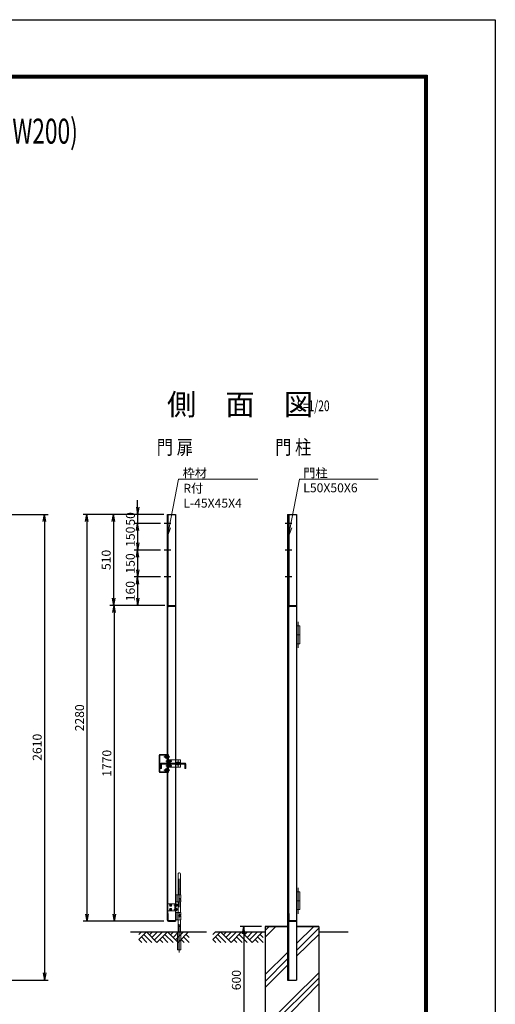
# Model space of a CAD drawing. Units: inches. Extents: x 16 to 11888, y 35 to 8431.
# Drawn here: x 9224 to 11888, y 2912 to 8431 of the extents above; entities that cross this region are included whole.
import ezdxf

# ---------------------------------------------------------------- set-up
doc = ezdxf.new("R2010")
doc.units = ezdxf.units.IN
doc.header["$LTSCALE"] = 5
doc.header["$MEASUREMENT"] = 0
doc.linetypes.add('CENTER', pattern=[50.8, 31.75, -6.35, 6.35, -6.35])
for name, color, linetype in [('22', 7, 'Continuous'), ('D-BGD', 7, 'Continuous'), ('D-STR1', 1, 'Continuous'), ('D-STR4', 7, 'Continuous'), ('D-TTL', 2, 'Continuous'), ('D-TTL-TXT', 7, 'Continuous')]:
    doc.layers.add(name, color=color, linetype=linetype)
for name, color, linetype, lineweight in [('D-BMK', 2, 'CENTER', 13), ('D-DCR-HCH', 7, 'Continuous', 13), ('D-STR-TXT', 7, 'Continuous', 13), ('D-STR3', 3, 'Continuous', 13)]:
    doc.layers.add(name, color=color, linetype=linetype, lineweight=lineweight)
doc.styles.get("Standard").update_dxf_attribs({"font": 'txt', "bigfont": 'bigfont'})
doc.styles.add('ゴシック', font='txt')
doc.dimstyles.new('STYLE', dxfattribs={"dimscale": 20, "dimtxt": 2.5, "dimasz": 2, "dimexe": 1, "dimexo": 1, "dimgap": 0.8, "dimtad": 1, "dimdsep": 46, "dimtxsty": 'ゴシック', "dimblk": 'OPEN', "dimcen": 1e-08, "dimclrd": 256, "dimclre": 256, "dimclrt": 256, "dimadec": 0, "dimazin": 2, "dimtfac": 1, "dimtmove": 2, "dimatfit": 3, "dimldrblk": 'OPEN', "dimfxl": 0, "dimtolj": 1, "dimtzin": 0, "dimlwd": -1, "dimlwe": -1, "dimarcsym": 0})

# ---------------------------------------------------------------- blocks, each defined once
blk = doc.blocks.new('*G17')
at = {"layer": '22', "color": 7, "linetype": 'Continuous', "lineweight": 9}
for p, q in [((10157, 3237.3), (10171.1, 3251.5)), ((10157, 3209.1), (10199.4, 3251.5)), ((10157, 3209.1), (10173.6, 3192.4)), ((10171.1, 3223.2), (10201.9, 3192.4)), ((10185.3, 3237.3), (10230.2, 3192.4)), ((10199.4, 3251.5), (10258.5, 3192.4)), ((10232.7, 3251.5), (10216.1, 3234.8)), ((10261, 3251.5), (10230.2, 3220.7)), ((10289.3, 3251.5), (10244.3, 3206.6)), ((10317.6, 3251.5), (10258.5, 3192.4)), ((10275.1, 3209.1), (10291.8, 3192.4)), ((10289.3, 3223.2), (10320.1, 3192.4)), ((10303.4, 3237.3), (10348.4, 3192.4)), ((10317.6, 3251.5), (10376.6, 3192.4)), ((10350.9, 3251.5), (10334.2, 3234.8)), ((10379.2, 3251.5), (10348.4, 3220.7)), ((10407.4, 3251.5), (10362.5, 3206.6)), ((10435.7, 3251.5), (10376.6, 3192.4)), ((10410, 3192.4), (10393.3, 3209.1)), ((10438.2, 3192.4), (10407.4, 3223.2)), ((10439.1, 3219.9), (10421.6, 3237.3))]:
    blk.add_line(p, q, dxfattribs=at)
blk = doc.blocks.new('*G18')
at = {"layer": '22', "color": 7, "linetype": 'Continuous', "lineweight": 9}
for p, q in [((9742.2, 3237.3), (9756.3, 3251.5)), ((9742.2, 3209.1), (9784.6, 3251.5)), ((9742.2, 3209.1), (9758.8, 3192.4)), ((9756.3, 3223.2), (9787.1, 3192.4)), ((9770.5, 3237.3), (9815.4, 3192.4)), ((9784.6, 3251.5), (9843.7, 3192.4)), ((9817.9, 3251.5), (9801.3, 3234.8)), ((9846.2, 3251.5), (9815.4, 3220.7)), ((9874.5, 3251.5), (9829.6, 3206.6)), ((9902.8, 3251.5), (9843.7, 3192.4)), ((9860.4, 3209.1), (9877, 3192.4)), ((9874.5, 3223.2), (9905.3, 3192.4)), ((9888.6, 3237.3), (9933.6, 3192.4)), ((9902.8, 3251.5), (9961.9, 3192.4)), ((9936.1, 3251.5), (9919.4, 3234.8)), ((9964.4, 3251.5), (9933.6, 3220.7)), ((9992.7, 3251.5), (9947.7, 3206.6)), ((10020.9, 3251.5), (9961.9, 3192.4)), ((9995.2, 3192.4), (9978.5, 3209.1)), ((10023.5, 3192.4), (9992.7, 3223.2)), ((10024.3, 3219.9), (10006.8, 3237.3))]:
    blk.add_line(p, q, dxfattribs=at)
blk = doc.blocks.new('_OPEN')
for p, q in [((-1, 0.17), (0, 0)), ((-1, -0.17), (0, 0)), ((0, 0), (-1, 0))]:
    blk.add_line(p, q)
blk = doc.blocks.new('*D67')
for p, q in [((10579, 3347.7), (10458.5, 3347.7)), ((10478.5, 3307.7), (10478.5, 2787.7)), ((10579, 2747.7), (10458.5, 2747.7))]:
    blk.add_line(p, q)
at = {"layer": 'Defpoints', "color": 0}
for p in [(10599, 3347.7), (10478.5, 2747.7), (10599, 2747.7)]:
    blk.add_point(p, dxfattribs=at)
at = {"xscale": 40, "yscale": 40, "zscale": 40}
for p, rotation in [((10478.5, 3347.7), 90), ((10478.5, 2747.7), 270)]:
    blk.add_blockref('_OPEN', p, dxfattribs=dict(at, rotation=rotation))
at = {"insert": (10437.5, 3047.7), "char_height": 50, "attachment_point": 5, "rotation": 90, "style": 'ゴシック'}
blk.add_mtext('\\A1;600', dxfattribs=at)
blk = doc.blocks.new('*D72')
for p, q in [((8386.4, 5657.7), (9382.5, 5657.7)), ((9362.5, 5617.7), (9362.5, 3087.7)), ((8406.4, 3047.7), (9382.5, 3047.7))]:
    blk.add_line(p, q)
at = {"layer": 'Defpoints', "color": 0}
for p in [(8366.4, 5657.7), (8386.4, 3047.7), (9362.5, 3047.7)]:
    blk.add_point(p, dxfattribs=at)
at = {"xscale": 40, "yscale": 40, "zscale": 40}
for p, rotation in [((9362.5, 5657.7), 90), ((9362.5, 3047.7), 270)]:
    blk.add_blockref('_OPEN', p, dxfattribs=dict(at, rotation=rotation))
at = {"insert": (9321.5, 4352.7), "char_height": 50, "attachment_point": 5, "rotation": 90, "style": 'ゴシック'}
blk.add_mtext('\\A1;2610', dxfattribs=at)
blk = doc.blocks.new('*D73')
for p, q in [((10030.9, 5657.7), (9580, 5657.7)), ((9600, 5617.7), (9600, 3417.7)), ((10030.9, 3377.7), (9580, 3377.7))]:
    blk.add_line(p, q)
at = {"layer": 'Defpoints', "color": 0}
for p in [(10050.9, 5657.7), (9600, 3377.7), (10050.9, 3377.7)]:
    blk.add_point(p, dxfattribs=at)
at = {"xscale": 40, "yscale": 40, "zscale": 40}
for p, rotation in [((9600, 5657.7), 90), ((9600, 3377.7), 270)]:
    blk.add_blockref('_OPEN', p, dxfattribs=dict(at, rotation=rotation))
at = {"insert": (9559, 4517.7), "char_height": 50, "attachment_point": 5, "rotation": 90, "style": 'ゴシック'}
blk.add_mtext('\\A1;2280', dxfattribs=at)
blk = doc.blocks.new('*D74')
for p, q in [((10030.9, 5657.7), (9729.3, 5657.7)), ((9749.3, 5617.7), (9749.3, 5187.7)), ((10036.5, 5147.7), (9729.3, 5147.7))]:
    blk.add_line(p, q)
at = {"layer": 'Defpoints', "color": 0}
for p in [(10050.9, 5657.7), (9749.3, 5147.7), (10056.5, 5147.7)]:
    blk.add_point(p, dxfattribs=at)
at = {"xscale": 40, "yscale": 40, "zscale": 40}
for p, rotation in [((9749.3, 5657.7), 90), ((9749.3, 5147.7), 270)]:
    blk.add_blockref('_OPEN', p, dxfattribs=dict(at, rotation=rotation))
at = {"insert": (9708.3, 5402.7), "char_height": 50, "attachment_point": 5, "rotation": 90, "style": 'ゴシック'}
blk.add_mtext('\\A1;510', dxfattribs=at)
blk = doc.blocks.new('*D75')
for p, q in [((9884.3, 5697.7), (9884.3, 5737.7)), ((10030.9, 5657.7), (9864.3, 5657.7)), ((9884.3, 5657.7), (9884.3, 5607.7)), ((10012.2, 5607.7), (9864.3, 5607.7)), ((9884.3, 5567.7), (9884.3, 5527.7))]:
    blk.add_line(p, q)
at = {"layer": 'Defpoints', "color": 0}
for p in [(10050.9, 5657.7), (9884.3, 5607.7), (10032.2, 5607.7)]:
    blk.add_point(p, dxfattribs=at)
at = {"xscale": 40, "yscale": 40, "zscale": 40}
for p, rotation in [((9884.3, 5657.7), 270), ((9884.3, 5607.7), 90)]:
    blk.add_blockref('_OPEN', p, dxfattribs=dict(at, rotation=rotation))
at = {"insert": (9844, 5632.7), "char_height": 50, "attachment_point": 5, "rotation": 90, "style": 'ゴシック'}
blk.add_mtext('\\A1;50', dxfattribs=at)
blk = doc.blocks.new('*D76')
for p, q in [((10012.2, 5607.7), (9864.3, 5607.7)), ((9884.3, 5567.7), (9884.3, 5497.7)), ((10012.2, 5457.7), (9864.3, 5457.7))]:
    blk.add_line(p, q)
at = {"layer": 'Defpoints', "color": 0}
for p in [(10032.2, 5607.7), (9884.3, 5457.7), (10032.2, 5457.7)]:
    blk.add_point(p, dxfattribs=at)
at = {"xscale": 40, "yscale": 40, "zscale": 40}
for p, rotation in [((9884.3, 5607.7), 90), ((9884.3, 5457.7), 270)]:
    blk.add_blockref('_OPEN', p, dxfattribs=dict(at, rotation=rotation))
at = {"insert": (9843.3, 5532.7), "char_height": 50, "attachment_point": 5, "rotation": 90, "style": 'ゴシック'}
blk.add_mtext('\\A1;150', dxfattribs=at)
blk = doc.blocks.new('*D77')
for p, q in [((10012.2, 5457.7), (9864.3, 5457.7)), ((9884.3, 5417.7), (9884.3, 5347.7)), ((10012.2, 5307.7), (9864.3, 5307.7))]:
    blk.add_line(p, q)
at = {"layer": 'Defpoints', "color": 0}
for p in [(10032.2, 5457.7), (9884.3, 5307.7), (10032.2, 5307.7)]:
    blk.add_point(p, dxfattribs=at)
at = {"xscale": 40, "yscale": 40, "zscale": 40}
for p, rotation in [((9884.3, 5457.7), 90), ((9884.3, 5307.7), 270)]:
    blk.add_blockref('_OPEN', p, dxfattribs=dict(at, rotation=rotation))
at = {"insert": (9843.3, 5382.7), "char_height": 50, "attachment_point": 5, "rotation": 90, "style": 'ゴシック'}
blk.add_mtext('\\A1;150', dxfattribs=at)
blk = doc.blocks.new('*D78')
for p, q in [((10012.2, 5307.7), (9864.3, 5307.7)), ((9884.3, 5267.7), (9884.3, 5187.7)), ((10036.5, 5147.7), (9864.3, 5147.7))]:
    blk.add_line(p, q)
at = {"layer": 'Defpoints', "color": 0}
for p in [(10032.2, 5307.7), (9884.3, 5147.7), (10056.5, 5147.7)]:
    blk.add_point(p, dxfattribs=at)
at = {"xscale": 40, "yscale": 40, "zscale": 40}
for p, rotation in [((9884.3, 5307.7), 90), ((9884.3, 5147.7), 270)]:
    blk.add_blockref('_OPEN', p, dxfattribs=dict(at, rotation=rotation))
at = {"insert": (9843.3, 5227.7), "char_height": 50, "attachment_point": 5, "rotation": 90, "style": 'ゴシック'}
blk.add_mtext('\\A1;160', dxfattribs=at)
blk = doc.blocks.new('*D79')
for p, q in [((10036.5, 5147.7), (9732.7, 5147.7)), ((9752.7, 5107.7), (9752.7, 3417.7)), ((10010.9, 3377.7), (9732.7, 3377.7))]:
    blk.add_line(p, q)
at = {"layer": 'Defpoints', "color": 0}
for p in [(10056.5, 5147.7), (9752.7, 3377.7), (10030.9, 3377.7)]:
    blk.add_point(p, dxfattribs=at)
at = {"xscale": 40, "yscale": 40, "zscale": 40}
for p, rotation in [((9752.7, 5147.7), 90), ((9752.7, 3377.7), 270)]:
    blk.add_blockref('_OPEN', p, dxfattribs=dict(at, rotation=rotation))
at = {"insert": (9711.7, 4262.7), "char_height": 50, "attachment_point": 5, "rotation": 90, "style": 'ゴシック'}
blk.add_mtext('\\A1;1770', dxfattribs=at)

msp = doc.modelspace()

# ---------------------------------------------------------------- linework, layer by layer
at = {"layer": 'D-BGD'}
for p, q in [((9843.646, 3317.721), (10270.24, 3317.721)), ((10320.553, 3317.721), (10598.974, 3317.721)), ((10898.974, 3317.721), (11064.748, 3317.721))]:
    msp.add_line(p, q, dxfattribs=at)
at = {"layer": 'D-BMK'}
for p, q in [((10783.974, 4909.893), (10783.974, 5056.331)), ((10132.953, 4261.721), (10089.147, 4261.721)), ((10111.169, 4245.228), (10111.169, 4278.214)), ((10117.769, 3202.089), (10117.769, 3651.271)), ((10783.974, 3565.55), (10783.974, 3419.112))]:
    msp.add_line(p, q, dxfattribs=at)
at = {"layer": 'D-DCR-HCH'}
for p, q in [((10658.139, 3347.721), (10598.974, 3288.331)), ((10620.706, 3347.721), (10598.974, 3325.765)), ((10871.097, 3347.721), (10773.974, 3252.888)), ((10898.974, 3339.075), (10773.974, 3214.295)), ((10898.974, 3304.137), (10773.974, 3182.193)), ((10723.974, 3201.817), (10598.974, 3078.701)), ((10723.974, 3166.879), (10598.974, 3039.604)), ((10723.974, 3131.109), (10598.974, 3005.497)), ((10898.974, 3089.308), (10598.974, 2792.332)), ((10898.974, 3058.113), (10598.974, 2761.137)), ((10898.974, 3026.918), (10626.113, 2747.721))]:
    msp.add_line(p, q, dxfattribs=at)
at = {"layer": 'D-STR-TXT', "color": 7, "lineweight": 13}
for p, q in [((10052.637, 5585.066), (10051.412, 5534.391)), ((10051.412, 5534.391), (10060.822, 5583.498)), ((10069.006, 5581.929), (10051.412, 5534.391)), ((10731.199, 5585.066), (10729.973, 5534.391)), ((10729.973, 5534.391), (10739.383, 5583.498)), ((10747.568, 5581.929), (10729.973, 5534.391))]:
    msp.add_line(p, q, dxfattribs=at)
at = {"layer": 'D-STR-TXT', "lineweight": 13, "extrusion": (0.98213, -0.188205, 0)}
for points, elevation in [([(7377.214, 0), (7653.918, 0)], 8830.192), ([(7504.922, 0), (7781.627, 0)], 9496.628)]:
    msp.add_lwpolyline(points, dxfattribs=dict(at, elevation=elevation))
at = {"layer": 'D-STR-TXT', "lineweight": 13, "extrusion": (0, 1, 0), "elevation": 5855.257}
for points in [[(-10112.899, 0), (-10120.099, 0)], [(-10791.46, 0), (-10798.66, 0)]]:
    msp.add_lwpolyline(points, dxfattribs=at)
at = {"layer": 'D-STR-TXT', "lineweight": 0, "extrusion": (0, 1, 0), "elevation": 5855.257}
for points in [[(-10120.099, 0), (-10557.104, 0)], [(-10798.66, 0), (-11231.097, 0)]]:
    msp.add_lwpolyline(points, dxfattribs=at)
at = {"layer": 'D-STR1'}
for p, q in [((10050.869, 3383.346), (10050.869, 5657.721)), ((10050.869, 5657.721), (10095.869, 5657.721)), ((10054.244, 5657.721), (10054.244, 5147.252)), ((10095.869, 5657.721), (10095.869, 3377.721)), ((10723.974, 5657.721), (10723.974, 3047.721)), ((10723.974, 5657.721), (10773.974, 5657.721)), ((10728.974, 3383.346), (10728.974, 5657.721)), ((10732.349, 5657.721), (10732.349, 5147.252)), ((10773.974, 5657.721), (10773.974, 3047.721)), ((10070.235, 5607.721), (10032.181, 5607.721)), ((10748.339, 5607.721), (10710.285, 5607.721)), ((10070.235, 5457.721), (10032.181, 5457.721)), ((10748.339, 5457.721), (10710.285, 5457.721)), ((10070.235, 5307.721), (10032.181, 5307.721)), ((10748.339, 5307.721), (10710.285, 5307.721)), ((10050.869, 5127.721), (10050.869, 5142.721)), ((10050.869, 5102.721), (10050.869, 5142.096)), ((10054.244, 3420.471), (10054.244, 5138.721)), ((10054.244, 5104.971), (10054.244, 5138.721)), ((10056.494, 5147.721), (10095.869, 5147.721)), ((10059.869, 5144.346), (10093.619, 5144.346)), ((10095.869, 5147.721), (10095.869, 5146.596)), ((10728.974, 5127.721), (10728.974, 5142.721)), ((10728.974, 5102.721), (10728.974, 5142.096)), ((10732.349, 3420.471), (10732.349, 5138.721)), ((10732.349, 5104.971), (10732.349, 5138.721)), ((10734.599, 5147.721), (10773.974, 5147.721)), ((10737.974, 5144.346), (10771.724, 5144.346)), ((10773.974, 5147.721), (10773.974, 5146.596)), ((10050.869, 5102.721), (10051.994, 5102.721)), ((10728.974, 5102.721), (10730.099, 5102.721)), ((10050.869, 4311.721), (10050.869, 4263.368)), ((10055.369, 4311.721), (10055.369, 4263.368)), ((10050.869, 4258.868), (10050.869, 4211.721)), ((10055.369, 4258.868), (10055.369, 4211.721)), ((10050.869, 3422.721), (10051.994, 3422.721)), ((10050.869, 3422.721), (10051.994, 3422.721)), ((10050.869, 3422.721), (10050.869, 3383.346)), ((10050.869, 3422.721), (10050.869, 3383.346)), ((10728.974, 3422.721), (10730.099, 3422.721)), ((10728.974, 3422.721), (10730.099, 3422.721)), ((10728.974, 3422.721), (10728.974, 3383.346)), ((10728.974, 3422.721), (10728.974, 3383.346)), ((10050.869, 3397.721), (10050.869, 3382.721)), ((10054.244, 3420.471), (10054.244, 3386.721)), ((10054.244, 3420.471), (10054.244, 3386.721)), ((10056.494, 3377.721), (10095.869, 3377.721)), ((10056.494, 3377.721), (10095.869, 3377.721)), ((10059.307, 3377.721), (10087.432, 3377.721)), ((10059.869, 3381.096), (10093.619, 3381.096)), ((10059.869, 3381.096), (10093.619, 3381.096)), ((10095.869, 3377.721), (10095.869, 3378.846)), ((10095.869, 3377.721), (10095.869, 3378.846)), ((10728.974, 3397.721), (10728.974, 3382.721)), ((10729.974, 3380.145), (10729.974, 3047.721)), ((10732.349, 3420.471), (10732.349, 3386.721)), ((10732.349, 3420.471), (10732.349, 3386.721)), ((10734.599, 3377.721), (10773.974, 3377.721)), ((10734.599, 3377.721), (10773.974, 3377.721)), ((10737.411, 3377.721), (10765.536, 3377.721)), ((10737.974, 3381.096), (10771.724, 3381.096)), ((10737.974, 3381.096), (10771.724, 3381.096)), ((10773.974, 3377.721), (10773.974, 3378.846)), ((10773.974, 3377.721), (10773.974, 3378.846)), ((10723.974, 3047.721), (10773.974, 3047.721))]:
    msp.add_line(p, q, dxfattribs=at)
for centre, radius, start, end in [((10056.494, 5142.096), 5.625, 90, 180), ((10059.869, 5138.721), 5.625, 90, 180), ((10093.619, 5146.596), 2.25, 270, 0), ((10734.599, 5142.096), 5.625, 90, 180), ((10737.974, 5138.721), 5.625, 90, 180), ((10771.724, 5146.596), 2.25, 270, 0), ((10051.994, 5104.971), 2.25, 270, 0), ((10730.099, 5104.971), 2.25, 270, 0), ((10051.994, 3420.471), 2.25, 0, 90), ((10051.994, 3420.471), 2.25, 0, 90), ((10730.099, 3420.471), 2.25, 0, 90), ((10730.099, 3420.471), 2.25, 0, 90), ((10056.494, 3383.346), 5.625, 180, 270), ((10056.494, 3383.346), 5.625, 180, 270), ((10059.869, 3386.721), 5.625, 180, 270), ((10059.869, 3386.721), 5.625, 180, 270), ((10093.619, 3378.846), 2.25, 0, 90), ((10093.619, 3378.846), 2.25, 0, 90), ((10734.599, 3383.346), 5.625, 180, 270), ((10734.599, 3383.346), 5.625, 180, 270), ((10737.974, 3386.721), 5.625, 180, 270), ((10737.974, 3386.721), 5.625, 180, 270), ((10771.724, 3378.846), 2.25, 0, 90), ((10771.724, 3378.846), 2.25, 0, 90)]:
    msp.add_arc(centre, radius, start, end, dxfattribs=at)
at = {"layer": 'D-STR3'}
for p, q in [((10793.974, 5032.721), (10773.974, 5032.721)), ((10773.974, 4932.721), (10773.974, 5032.721)), ((10793.974, 4932.721), (10793.974, 5032.721)), ((10793.974, 4982.721), (10773.974, 4982.721)), ((10793.974, 4932.721), (10773.974, 4932.721)), ((10005.869, 4215.721), (10005.869, 4307.721)), ((10008.869, 4215.721), (10008.869, 4307.721)), ((10046.869, 4311.721), (10009.869, 4311.721)), ((10046.869, 4308.721), (10009.869, 4308.721)), ((10039.869, 4305.101), (10041.001, 4307.061)), ((10039.869, 4293.341), (10039.869, 4305.101)), ((10041.001, 4307.061), (10046.269, 4307.061)), ((10046.269, 4307.621), (10047.869, 4307.621)), ((10046.269, 4290.821), (10046.269, 4307.621)), ((10047.869, 4307.721), (10047.869, 4286.721)), ((10047.869, 4290.821), (10047.869, 4307.621)), ((10050.869, 4311.721), (10055.369, 4311.721)), ((10050.869, 4307.721), (10050.869, 4286.721)), ((10013.369, 4233.368), (10013.369, 4258.368)), ((10017.869, 4258.368), (10017.869, 4233.368)), ((10018.369, 4263.368), (10104.669, 4263.368)), ((10018.369, 4258.868), (10104.669, 4258.868)), ((10063.947, 4299.221), (10031.179, 4299.221)), ((10036.169, 4295.221), (10036.169, 4303.221)), ((10039.869, 4303.221), (10036.169, 4303.221)), ((10039.869, 4295.221), (10036.169, 4295.221)), ((10039.869, 4293.341), (10041.001, 4291.381)), ((10041.001, 4303.221), (10046.269, 4303.221)), ((10041.001, 4295.221), (10046.269, 4295.221)), ((10041.001, 4291.381), (10046.269, 4291.381)), ((10075.519, 4274.221), (10041.722, 4274.221)), ((10075.519, 4249.221), (10041.722, 4249.221)), ((10046.269, 4290.821), (10047.869, 4290.821)), ((10047.869, 4286.721), (10050.869, 4286.721)), ((10050.869, 4266.721), (10059.869, 4266.721)), ((10050.869, 4256.721), (10059.869, 4256.721)), ((10059.869, 4281.721), (10055.369, 4281.721)), ((10061.469, 4282.621), (10059.869, 4282.621)), ((10059.869, 4282.621), (10059.869, 4265.821)), ((10059.869, 4263.368), (10059.869, 4281.721)), ((10061.469, 4265.821), (10059.869, 4265.821)), ((10059.869, 4241.721), (10059.869, 4258.868)), ((10059.869, 4240.821), (10059.869, 4257.621)), ((10061.469, 4257.621), (10059.869, 4257.621)), ((10061.469, 4282.621), (10061.469, 4265.821)), ((10066.737, 4282.061), (10061.469, 4282.061)), ((10066.737, 4278.221), (10061.469, 4278.221)), ((10066.737, 4270.221), (10061.469, 4270.221)), ((10066.737, 4266.381), (10061.469, 4266.381)), ((10061.469, 4240.821), (10061.469, 4257.621)), ((10066.737, 4257.061), (10061.469, 4257.061)), ((10066.737, 4253.221), (10061.469, 4253.221)), ((10067.869, 4280.101), (10066.737, 4282.061)), ((10067.869, 4268.341), (10066.737, 4266.381)), ((10067.869, 4255.101), (10066.737, 4257.061)), ((10125.369, 4281.721), (10066.934, 4281.721)), ((10067.869, 4280.101), (10067.869, 4268.341)), ((10067.869, 4278.221), (10071.569, 4278.221)), ((10067.869, 4270.221), (10071.569, 4270.221)), ((10067.869, 4243.341), (10067.869, 4255.101)), ((10067.869, 4253.221), (10071.569, 4253.221)), ((10071.569, 4278.221), (10071.569, 4270.221)), ((10071.569, 4245.221), (10071.569, 4253.221)), ((10104.669, 4263.368), (10104.669, 4258.868)), ((10117.669, 4263.368), (10117.669, 4258.868)), ((10148.669, 4263.368), (10117.669, 4263.368)), ((10148.669, 4258.868), (10117.669, 4258.868)), ((10125.369, 4281.721), (10125.369, 4263.368)), ((10125.369, 4258.868), (10125.369, 4241.721)), ((10149.169, 4258.368), (10149.169, 4233.368)), ((10153.669, 4233.368), (10153.669, 4258.368)), ((10003.423, 4246.721), (10011.315, 4246.721)), ((10046.869, 4214.721), (10009.869, 4214.721)), ((10046.869, 4211.721), (10009.869, 4211.721)), ((10017.869, 4233.368), (10013.369, 4233.368)), ((10063.947, 4224.221), (10031.179, 4224.221)), ((10036.169, 4228.221), (10036.169, 4220.221)), ((10039.869, 4228.221), (10036.169, 4228.221)), ((10039.869, 4220.221), (10036.169, 4220.221)), ((10039.869, 4230.101), (10041.001, 4232.061)), ((10039.869, 4230.101), (10039.869, 4218.341)), ((10039.869, 4218.341), (10041.001, 4216.381)), ((10041.001, 4232.061), (10046.269, 4232.061)), ((10041.001, 4228.221), (10046.269, 4228.221)), ((10041.001, 4220.221), (10046.269, 4220.221)), ((10041.001, 4216.381), (10046.269, 4216.381)), ((10046.269, 4232.621), (10047.869, 4232.621)), ((10046.269, 4232.621), (10046.269, 4215.821)), ((10046.269, 4215.821), (10047.869, 4215.821)), ((10047.869, 4236.721), (10050.869, 4236.721)), ((10047.869, 4236.721), (10050.869, 4236.721)), ((10047.869, 4215.721), (10047.869, 4236.721)), ((10047.869, 4215.721), (10047.869, 4236.721)), ((10047.869, 4232.621), (10047.869, 4215.821)), ((10050.869, 4215.721), (10050.869, 4236.721)), ((10050.869, 4215.721), (10050.869, 4236.721)), ((10050.869, 4211.721), (10055.369, 4211.721)), ((10059.869, 4241.721), (10055.369, 4241.721)), ((10061.469, 4240.821), (10059.869, 4240.821)), ((10066.737, 4245.221), (10061.469, 4245.221)), ((10066.737, 4241.381), (10061.469, 4241.381)), ((10067.869, 4243.341), (10066.737, 4241.381)), ((10125.369, 4241.721), (10066.934, 4241.721)), ((10067.869, 4245.221), (10071.569, 4245.221)), ((10149.169, 4233.368), (10153.669, 4233.368)), ((10111.769, 3553.854), (10111.769, 3643.854)), ((10119.269, 3648.354), (10116.269, 3648.354)), ((10123.769, 3553.862), (10123.769, 3643.854)), ((10111.769, 3525.721), (10111.769, 3553.854)), ((10119.269, 3558.354), (10116.269, 3558.354)), ((10123.769, 3525.721), (10123.769, 3553.854)), ((10793.974, 3542.721), (10773.974, 3542.721)), ((10773.974, 3542.721), (10773.974, 3442.721)), ((10793.974, 3542.721), (10793.974, 3442.721)), ((10098.869, 3530.721), (10095.869, 3530.721)), ((10098.869, 3380.721), (10098.869, 3530.721)), ((10098.869, 3485.721), (10098.869, 3525.721)), ((10098.869, 3525.721), (10125.869, 3525.721)), ((10098.869, 3485.721), (10125.869, 3485.721)), ((10100.469, 3525.721), (10100.469, 3485.721)), ((10109.669, 3525.721), (10109.669, 3485.721)), ((10111.769, 3425.721), (10111.769, 3485.721)), ((10117.769, 3528.928), (10117.769, 3481.83)), ((10117.869, 3498.721), (10117.869, 3505.721)), ((10117.869, 3505.721), (10125.869, 3505.721)), ((10123.769, 3498.046), (10123.769, 3505.721)), ((10123.769, 3425.721), (10123.769, 3485.721)), ((10123.846, 3498.721), (10125.869, 3498.721)), ((10125.869, 3505.721), (10125.869, 3525.721)), ((10125.869, 3498.721), (10125.869, 3485.721)), ((10793.974, 3492.721), (10773.974, 3492.721)), ((10050.869, 3437.721), (10050.869, 3473.721)), ((10052.869, 3475.721), (10089.369, 3475.721)), ((10052.869, 3435.721), (10089.369, 3435.721)), ((10076.509, 3467.721), (10062.229, 3467.721)), ((10076.509, 3443.721), (10062.229, 3443.721)), ((10069.369, 3474.861), (10069.369, 3460.581)), ((10069.369, 3436.581), (10069.369, 3450.861)), ((10108.372, 3467.721), (10086.519, 3467.721)), ((10108.372, 3443.721), (10086.519, 3443.721)), ((10089.369, 3475.721), (10095.869, 3475.721)), ((10089.369, 3435.721), (10095.869, 3435.721)), ((10091.869, 3475.721), (10091.869, 3435.721)), ((10093.869, 3470.721), (10091.869, 3472.721)), ((10093.869, 3464.721), (10091.869, 3462.721)), ((10093.869, 3446.721), (10091.869, 3448.721)), ((10093.869, 3440.721), (10091.869, 3438.721)), ((10093.869, 3464.721), (10093.869, 3470.721)), ((10098.869, 3470.721), (10093.869, 3470.721)), ((10098.869, 3464.721), (10093.869, 3464.721)), ((10098.869, 3446.721), (10093.869, 3446.721)), ((10093.869, 3446.721), (10093.869, 3440.721)), ((10098.869, 3440.721), (10093.869, 3440.721)), ((10095.869, 3435.721), (10095.869, 3475.721)), ((10100.069, 3474.021), (10098.869, 3474.021)), ((10098.869, 3474.021), (10098.869, 3461.421)), ((10100.069, 3461.421), (10098.869, 3461.421)), ((10098.869, 3450.021), (10098.869, 3437.421)), ((10100.069, 3450.021), (10098.869, 3450.021)), ((10100.069, 3437.421), (10098.869, 3437.421)), ((10098.869, 3425.721), (10125.869, 3425.721)), ((10098.869, 3425.721), (10098.869, 3385.721)), ((10100.069, 3474.021), (10100.069, 3461.421)), ((10104.02, 3473.601), (10100.069, 3473.601)), ((10104.02, 3470.721), (10100.069, 3470.721)), ((10104.02, 3464.721), (10100.069, 3464.721)), ((10104.02, 3461.841), (10100.069, 3461.841)), ((10100.069, 3450.021), (10100.069, 3437.421)), ((10104.02, 3449.601), (10100.069, 3449.601)), ((10104.02, 3446.721), (10100.069, 3446.721)), ((10104.02, 3440.721), (10100.069, 3440.721)), ((10104.02, 3437.841), (10100.069, 3437.841)), ((10100.469, 3385.721), (10100.469, 3425.721)), ((10104.869, 3472.131), (10104.02, 3473.601)), ((10104.869, 3463.311), (10104.02, 3461.841)), ((10104.869, 3448.131), (10104.02, 3449.601)), ((10104.869, 3439.311), (10104.02, 3437.841)), ((10104.869, 3472.131), (10104.869, 3463.311)), ((10104.869, 3470.721), (10107.644, 3470.721)), ((10104.869, 3464.721), (10107.644, 3464.721)), ((10104.869, 3448.131), (10104.869, 3439.311)), ((10104.869, 3446.721), (10107.644, 3446.721)), ((10104.869, 3440.721), (10107.644, 3440.721)), ((10107.644, 3470.721), (10107.644, 3464.721)), ((10107.644, 3446.721), (10107.644, 3440.721)), ((10109.669, 3385.721), (10109.669, 3425.721)), ((10125.869, 3412.721), (10125.869, 3425.721)), ((10793.974, 3442.721), (10773.974, 3442.721)), ((10098.869, 3380.721), (10095.869, 3380.721)), ((10098.869, 3385.721), (10125.869, 3385.721)), ((10111.769, 3317.721), (10111.769, 3385.721)), ((10114.203, 3408.354), (10127.428, 3408.354)), ((10117.869, 3412.721), (10117.869, 3405.721)), ((10120.909, 3401.596), (10120.909, 3414.731)), ((10123.769, 3413.396), (10123.769, 3412.455)), ((10123.769, 3317.721), (10123.769, 3385.721)), ((10123.846, 3412.721), (10125.718, 3412.721)), ((10125.159, 3405.721), (10125.869, 3405.721)), ((10125.718, 3412.721), (10125.869, 3412.721)), ((10125.869, 3405.721), (10125.869, 3385.721)), ((10108.219, 3217.721), (10108.219, 3317.721)), ((10109.419, 3217.721), (10109.419, 3317.721)), ((10119.269, 3348.721), (10116.269, 3348.721)), ((10126.119, 3217.721), (10126.119, 3317.721)), ((10127.319, 3217.721), (10127.319, 3317.721)), ((10108.219, 3217.721), (10127.319, 3217.721))]:
    msp.add_line(p, q, dxfattribs=at)
for points in [[(10063.489, 3467.721), (10066.429, 3472.813), (10072.309, 3472.813), (10075.249, 3467.721), (10072.309, 3462.629), (10066.429, 3462.629), (10063.489, 3467.721)], [(10063.489, 3443.721), (10066.429, 3438.629), (10072.309, 3438.629), (10075.249, 3443.721), (10072.309, 3448.813), (10066.429, 3448.813), (10063.489, 3443.721)]]:
    msp.add_lwpolyline(points, dxfattribs=at)
for centre, radius in [((10111.169, 4261.721), 6.5), ((10069.369, 3467.721), 5.1), ((10069.369, 3443.721), 5.1), ((10069.369, 3467.721), 3), ((10069.369, 3443.721), 3), ((10120.909, 3408.354), 5)]:
    msp.add_circle(centre, radius, dxfattribs=at)
for centre, radius, start, end in [((10009.869, 4307.721), 4, 89.999997, 180), ((10009.869, 4307.721), 1, 89.999997, 180), ((10041.828, 4305), 1.961, 177.032003, 245.057012), ((10046.869, 4307.721), 4, 0.000009, 89.999991), ((10046.869, 4307.721), 1, 0.000009, 89.999991), ((10050.631, 4299.221), 9.415, 300.215958, 59.784042), ((10018.369, 4258.368), 5, 90.000001, 180.00001), ((10018.369, 4258.368), 0.5, 90.000001, 180.00001), ((10043.097, 4299.221), 8, 150, 210), ((10041.828, 4293.443), 1.961, 114.942988, 182.967997), ((10047.504, 4299.221), 7.635, 148.40741, 211.59259), ((10055.607, 4274.221), 9.415, 120.215958, 239.784042), ((10055.607, 4249.221), 9.415, 120.215958, 239.784042), ((10065.91, 4280), 1.961, 294.942988, 2.967997), ((10060.234, 4274.221), 7.635, 328.40741, 31.59259), ((10065.91, 4268.443), 1.961, 357.032003, 65.057012), ((10065.91, 4255), 1.961, 294.942988, 2.967997), ((10060.234, 4249.221), 7.635, 328.40741, 31.59259), ((10064.641, 4274.221), 8, 330, 30), ((10064.641, 4249.221), 8, 330, 30), ((10111.169, 4261.721), 9, 10.542171, 169.457829), ((10111.169, 4261.721), 9, 198.483963, 341.516024), ((10148.669, 4258.368), 5, 359.99999, 89.999999), ((10148.669, 4258.368), 0.5, 359.99999, 89.999999), ((10009.869, 4215.721), 4, 179.99999, 269.999999), ((10009.869, 4215.721), 1, 179.99999, 269.999999), ((10043.097, 4224.221), 8, 150, 210), ((10041.828, 4230), 1.961, 177.032003, 245.057012), ((10041.828, 4218.443), 1.961, 114.942988, 182.967997), ((10047.504, 4224.221), 7.635, 148.40741, 211.59259), ((10046.869, 4215.721), 1, 269.999999, 359.999981), ((10046.869, 4215.721), 4, 269.999999, 359.999981), ((10050.631, 4224.221), 9.415, 300.215958, 59.784042), ((10065.91, 4243.443), 1.961, 357.032003, 65.057012), ((10116.269, 3643.854), 4.5, 89.999499, 179.999994), ((10119.269, 3643.854), 4.5, 359.999995, 89.99956), ((10116.269, 3553.854), 4.5, 89.999499, 179.999994), ((10119.269, 3553.854), 4.5, 359.999995, 89.99956), ((10120.858, 3498.721), 2.989, 179.99999, 359.999995), ((10052.869, 3473.721), 2, 89.999984, 179.999978), ((10052.869, 3437.721), 2, 179.99999, 269.999999), ((10103.4, 3472.055), 1.471, 294.942988, 2.967997), ((10099.143, 3467.721), 5.727, 328.40741, 31.59259), ((10103.4, 3463.387), 1.471, 357.032003, 65.057012), ((10103.4, 3448.055), 1.471, 294.942988, 2.967997), ((10099.143, 3443.721), 5.727, 328.40741, 31.59259), ((10103.4, 3439.387), 1.471, 357.032003, 65.057012), ((10102.448, 3467.721), 6, 330, 30), ((10102.448, 3443.721), 6, 330, 30), ((10120.858, 3412.721), 2.989, 0.000005, 180.00001), ((10116.269, 3353.221), 4.5, 179.99999, 270.000491), ((10119.269, 3353.221), 4.5, 269.999509, 0.00001)]:
    msp.add_arc(centre, radius, start, end, dxfattribs=at)
at = {"layer": 'D-STR4'}
for p, q in [((10598.974, 3347.721), (10598.974, 2747.721)), ((10598.974, 3347.721), (10723.974, 3347.721)), ((10598.974, 3347.721), (10598.974, 2747.721)), ((10723.974, 3347.721), (10598.974, 3347.721)), ((10773.974, 3347.721), (10898.974, 3347.721)), ((10898.974, 3347.721), (10773.974, 3347.721)), ((10898.974, 3347.721), (10898.974, 2747.721)), ((10898.974, 3347.721), (10898.974, 2747.721))]:
    msp.add_line(p, q, dxfattribs=at)
at = {"layer": 'D-TTL'}
for points in [[(16.143, 8430.507), (11888.143, 8430.507), (11888.143, 35.307), (16.143, 35.307)], [(397.743, 8119.573), (11506.543, 8119.573), (11506.543, 346.24), (397.743, 346.24)], [(401.277, 8116.04), (11503.01, 8116.04), (11503.01, 349.773), (401.277, 349.773)], [(404.81, 8112.507), (11499.477, 8112.507), (11499.477, 353.307), (404.81, 353.307)], [(408.343, 8108.973), (11495.943, 8108.973), (11495.943, 356.84), (408.343, 356.84)], [(411.877, 8105.44), (11492.41, 8105.44), (11492.41, 360.373), (411.877, 360.373)]]:
    msp.add_lwpolyline(points, close=True, dxfattribs=at)

# ---------------------------------------------------------------- block references
at = {"layer": 'D-STR3'}
for name in ['*G18', '*G17']:
    msp.add_blockref(name, (149.073, 66.229), dxfattribs=at)

# ---------------------------------------------------------------- texts
at = {"layer": 'D-STR-TXT', "char_height": 50, "attachment_point": 1, "style": 'ゴシック'}
for s, insert, width in [('\\fＭＳ ゴシック|b0|i0|c128|p49;\\W1.0000000000;\\T1.0000000000;\\o\\l枠材', (10136.546, 5915.257), 171.06599), ('\\fＭＳ ゴシック|b0|i0|c128|p49;\\W1.0000000000;\\T1.0000000000;\\o\\l門柱 L50X50X6', (10812.315, 5915.257), 448.47716), ('\\fＭＳ ゴシック|b0|i0|c128|p49;\\W1.0000000000;\\T1.0000000000;\\o\\lR付 L-45X45X4', (10140.099, 5829.386), 451.77665)]:
    msp.add_mtext(s, dxfattribs=dict(at, insert=insert, width=width))
at = {"layer": 'D-TTL-TXT'}
for s, height, width, p in [('両開門扉  3型\u3000(H180×W200) ', 140, 0.666667, (7815.754, 7735.77)), ('S=1/20', 60, 0.7, (10775.954, 6236.419)), ('門 扉', 80, 0.833333, (9991.625, 5994.06)), ('門 柱', 80, 0.833333, (10655.034, 5994.06))]:
    msp.add_text(s, height=height, dxfattribs=dict(at, width=width)).set_placement(p)
msp.add_text('側\u3000面\u3000図', height=120, dxfattribs=at).set_placement((10048.784, 6214.145))

# ---------------------------------------------------------------- dimensions: what is measured, and where the dimension line sits
dim = msp.add_linear_dim(base=(9884.311, 5607.721), p1=(10050.869, 5657.721), p2=(10032.181, 5607.721), angle=90, dimstyle='STYLE')
dim.commit()
dim.dimension.update_dxf_attribs({"geometry": '*D75', "text_midpoint": (9844.027, 5632.721), "dimtype": 160})
for base, p1, p2, picture, middle in [((9362.487, 3047.721), (8366.422, 5657.721), (8386.422, 3047.721), '*D72', (9321.487, 4352.721)), ((9599.99, 3377.721), (10050.869, 5657.721), (10050.869, 3377.721), '*D73', (9558.99, 4517.721)), ((9749.321, 5147.721), (10050.869, 5657.721), (10056.494, 5147.721), '*D74', (9708.321, 5402.721)), ((9884.311, 5457.721), (10032.181, 5607.721), (10032.181, 5457.721), '*D76', (9843.311, 5532.721)), ((9884.311, 5307.721), (10032.181, 5457.721), (10032.181, 5307.721), '*D77', (9843.311, 5382.721)), ((9884.311, 5147.721), (10032.181, 5307.721), (10056.494, 5147.721), '*D78', (9843.311, 5227.721)), ((9752.654, 3377.721), (10056.494, 5147.721), (10030.869, 3377.721), '*D79', (9711.654, 4262.721)), ((10478.541, 2747.721), (10598.974, 3347.721), (10598.974, 2747.721), '*D67', (10437.541, 3047.721))]:
    dim = msp.add_linear_dim(base=base, p1=p1, p2=p2, angle=90, dimstyle='STYLE')
    dim.commit()
    dim.dimension.update_dxf_attribs({"geometry": picture, "text_midpoint": middle})

doc.saveas('drawing.dxf')
